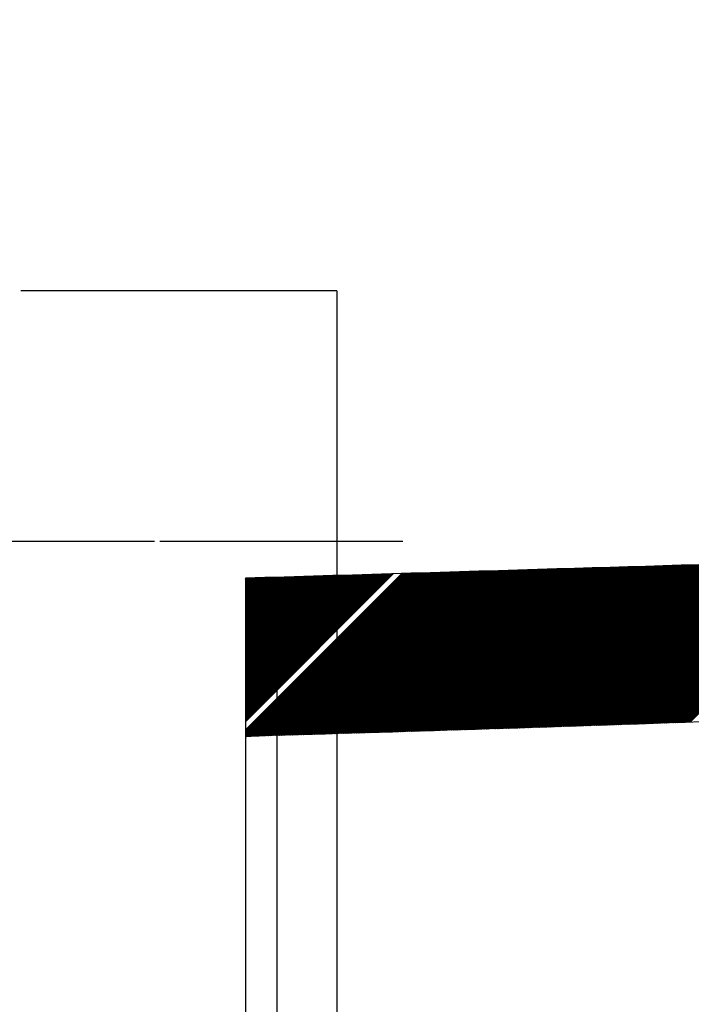
# Model space of a CAD drawing. Units: millimetres. Extents: x 1046 to 4945, y -3090 to 1632.
# Drawn here: x 3538 to 3589, y 93 to 167 of the extents above; entities that cross this region are included whole.
import ezdxf

# ---------------------------------------------------------------- set-up
doc = ezdxf.new("R2010")
doc.units = ezdxf.units.MM
doc.header["$LTSCALE"] = 70
doc.linetypes.add('DASHED', pattern=[0.75, 0.5, -0.25])
doc.layers.add('1', color=7, linetype='Continuous')
doc.layers.add('3', color=7, linetype='Continuous', true_color=0xffffff)

msp = doc.modelspace()

# ---------------------------------------------------------------- linework, layer by layer
at = {"color": 7, "lineweight": 30}
msp.add_line((3562.322, 146.91, -0.003), (3562.322, 6.901, -0.003), dxfattribs=at)
at = {"color": 7, "linetype": 'Continuous'}
for p, q in [((3583.693, 113.97), (3596.017, 126.294)), ((3583.786, 113.973), (3596.11, 126.297)), ((3583.833, 113.975), (3596.156, 126.298)), ((3583.926, 113.978), (3596.249, 126.301)), ((3583.972, 113.98), (3596.295, 126.302)), ((3584.065, 113.983), (3596.388, 126.305)), ((3584.112, 113.985), (3596.434, 126.306)), ((3584.205, 113.988), (3596.526, 126.309)), ((3584.252, 113.989), (3596.573, 126.31)), ((3584.345, 113.993), (3596.665, 126.313)), ((3584.391, 113.994), (3596.711, 126.315)), ((3584.484, 113.997), (3596.804, 126.317)), ((3584.531, 113.999), (3596.85, 126.319)), ((3584.624, 114.002), (3596.943, 126.321)), ((3584.67, 114.004), (3596.989, 126.323)), ((3584.763, 114.007), (3597.082, 126.326)), ((3584.81, 114.009), (3597.128, 126.327)), ((3584.903, 114.012), (3597.221, 126.33)), ((3584.949, 114.013), (3597.267, 126.331)), ((3585.042, 114.017), (3597.359, 126.334)), ((3585.089, 114.018), (3597.406, 126.335)), ((3585.182, 114.022), (3597.498, 126.338)), ((3585.228, 114.023), (3597.544, 126.339)), ((3585.321, 114.026), (3597.637, 126.342)), ((3585.368, 114.028), (3597.683, 126.343)), ((3585.461, 114.031), (3597.776, 126.346)), ((3585.507, 114.033), (3597.822, 126.348)), ((3585.6, 114.036), (3597.915, 126.35)), ((3585.647, 114.038), (3597.961, 126.352)), ((3585.74, 114.041), (3598.053, 126.354)), ((3585.787, 114.043), (3598.1, 126.356)), ((3585.88, 114.046), (3598.192, 126.359)), ((3585.926, 114.048), (3598.239, 126.36)), ((3586.019, 114.051), (3598.331, 126.363)), ((3586.066, 114.052), (3598.377, 126.364)), ((3586.159, 114.056), (3598.47, 126.367)), ((3586.205, 114.057), (3598.516, 126.368)), ((3586.298, 114.061), (3598.609, 126.371)), ((3586.345, 114.062), (3598.655, 126.372)), ((3586.438, 114.065), (3598.748, 126.375)), ((3586.485, 114.067), (3598.794, 126.376)), ((3586.578, 114.07), (3598.886, 126.379)), ((3586.624, 114.072), (3598.933, 126.381)), ((3586.717, 114.075), (3599.025, 126.383)), ((3586.764, 114.077), (3599.072, 126.385)), ((3586.857, 114.08), (3599.164, 126.387)), ((3586.903, 114.082), (3599.21, 126.389)), ((3586.996, 114.085), (3599.303, 126.392)), ((3587.043, 114.087), (3599.349, 126.393)), ((3587.136, 114.09), (3599.442, 126.396)), ((3587.183, 114.092), (3599.488, 126.397)), ((3587.276, 114.095), (3599.581, 126.4)), ((3587.322, 114.097), (3599.627, 126.401)), ((3587.415, 114.1), (3599.719, 126.404)), ((3587.462, 114.102), (3599.766, 126.405)), ((3587.555, 114.105), (3599.858, 126.408)), ((3587.602, 114.106), (3599.904, 126.409)), ((3587.695, 114.11), (3599.997, 126.412)), ((3587.741, 114.111), (3600.043, 126.413)), ((3587.834, 114.115), (3600.136, 126.416)), ((3587.881, 114.116), (3600.182, 126.418)), ((3587.974, 114.12), (3600.275, 126.42)), ((3588.021, 114.121), (3600.321, 126.422)), ((3588.114, 114.125), (3600.413, 126.424)), ((3588.16, 114.126), (3600.46, 126.426)), ((3588.253, 114.13), (3600.552, 126.429)), ((3588.3, 114.131), (3600.599, 126.43)), ((3588.393, 114.135), (3600.691, 126.433)), ((3588.44, 114.136), (3600.737, 126.434)), ((3588.533, 114.14), (3600.83, 126.437)), ((3588.579, 114.141), (3600.876, 126.438)), ((3588.672, 114.145), (3600.969, 126.441)), ((3588.719, 114.146), (3601.015, 126.442)), ((3588.812, 114.15), (3601.108, 126.445)), ((3588.859, 114.151), (3601.154, 126.446)), ((3588.952, 114.155), (3601.246, 126.449)), ((3588.998, 114.156), (3601.293, 126.451)), ((3589.091, 114.16), (3601.385, 126.453)), ((3589.138, 114.161), (3601.432, 126.455)), ((3558.471, 113.174), (3570.844, 125.547)), ((3558.518, 113.176), (3570.89, 125.548)), ((3558.61, 113.179), (3570.983, 125.551)), ((3558.657, 113.18), (3571.029, 125.552)), ((3558.749, 113.183), (3571.122, 125.555)), ((3558.795, 113.184), (3571.168, 125.556)), ((3558.888, 113.187), (3571.26, 125.559)), ((3558.934, 113.188), (3571.307, 125.561)), ((3559.027, 113.191), (3571.399, 125.563)), ((3559.073, 113.192), (3571.446, 125.565)), ((3559.166, 113.195), (3571.538, 125.567)), ((3559.212, 113.196), (3571.584, 125.569)), ((3559.304, 113.199), (3571.677, 125.572)), ((3559.351, 113.201), (3571.723, 125.573)), ((3559.443, 113.203), (3571.816, 125.576)), ((3559.49, 113.205), (3571.862, 125.577)), ((3559.582, 113.207), (3571.955, 125.58)), ((3559.628, 113.209), (3572.001, 125.581)), ((3559.721, 113.212), (3572.093, 125.584)), ((3559.767, 113.213), (3572.14, 125.585)), ((3559.86, 113.216), (3572.232, 125.588)), ((3559.906, 113.217), (3572.278, 125.589)), ((3559.999, 113.22), (3572.371, 125.592)), ((3560.045, 113.221), (3572.417, 125.594)), ((3560.137, 113.224), (3572.51, 125.596)), ((3560.184, 113.225), (3572.556, 125.598)), ((3560.276, 113.228), (3572.649, 125.6)), ((3560.323, 113.229), (3572.695, 125.602)), ((3560.415, 113.232), (3572.787, 125.605)), ((3560.461, 113.234), (3572.834, 125.606)), ((3560.554, 113.236), (3572.926, 125.609)), ((3560.6, 113.238), (3572.973, 125.61)), ((3560.693, 113.241), (3573.065, 125.613)), ((3560.739, 113.242), (3573.111, 125.614)), ((3560.832, 113.245), (3573.204, 125.617)), ((3560.878, 113.246), (3573.25, 125.618)), ((3560.971, 113.249), (3573.343, 125.621)), ((3561.017, 113.25), (3573.389, 125.622)), ((3561.109, 113.253), (3573.482, 125.625)), ((3561.156, 113.254), (3573.528, 125.627)), ((3561.248, 113.257), (3573.62, 125.629)), ((3561.295, 113.258), (3573.667, 125.631)), ((3561.387, 113.261), (3573.759, 125.633)), ((3561.433, 113.263), (3573.806, 125.635)), ((3561.526, 113.265), (3573.898, 125.638)), ((3561.572, 113.267), (3573.944, 125.639)), ((3561.665, 113.27), (3574.037, 125.642)), ((3561.711, 113.271), (3574.083, 125.643)), ((3561.804, 113.274), (3574.176, 125.646)), ((3561.85, 113.275), (3574.222, 125.647)), ((3561.943, 113.278), (3574.315, 125.65)), ((3561.989, 113.279), (3574.361, 125.651)), ((3562.081, 113.282), (3574.453, 125.654)), ((3562.128, 113.283), (3574.5, 125.655)), ((3562.22, 113.286), (3574.592, 125.658)), ((3562.267, 113.288), (3574.638, 125.659)), ((3562.359, 113.29), (3574.731, 125.662)), ((3562.405, 113.292), (3574.777, 125.664)), ((3562.498, 113.295), (3574.87, 125.666)), ((3562.544, 113.296), (3574.916, 125.668)), ((3562.637, 113.299), (3575.009, 125.67)), ((3562.683, 113.3), (3575.055, 125.672)), ((3562.776, 113.303), (3575.147, 125.675)), ((3562.822, 113.304), (3575.194, 125.676)), ((3562.915, 113.307), (3575.286, 125.679)), ((3562.961, 113.308), (3575.333, 125.68)), ((3563.053, 113.311), (3575.425, 125.683)), ((3563.1, 113.313), (3575.471, 125.684)), ((3563.192, 113.315), (3575.564, 125.687)), ((3563.239, 113.317), (3575.61, 125.688)), ((3563.331, 113.32), (3575.703, 125.691)), ((3563.378, 113.321), (3575.749, 125.692)), ((3563.47, 113.324), (3575.842, 125.695)), ((3563.516, 113.325), (3575.888, 125.697)), ((3563.609, 113.328), (3575.98, 125.699)), ((3563.655, 113.329), (3576.027, 125.701)), ((3563.748, 113.332), (3576.119, 125.703)), ((3563.794, 113.333), (3576.166, 125.705)), ((3563.887, 113.336), (3576.258, 125.708)), ((3563.933, 113.338), (3576.304, 125.709)), ((3564.026, 113.34), (3576.397, 125.712)), ((3564.072, 113.342), (3576.443, 125.713)), ((3564.165, 113.345), (3576.536, 125.716)), ((3564.211, 113.346), (3576.582, 125.717)), ((3564.303, 113.349), (3576.675, 125.72)), ((3564.35, 113.35), (3576.721, 125.721)), ((3564.442, 113.353), (3576.813, 125.724)), ((3564.489, 113.354), (3576.86, 125.725)), ((3564.581, 113.357), (3576.952, 125.728)), ((3564.628, 113.359), (3576.998, 125.73)), ((3564.72, 113.361), (3577.091, 125.732)), ((3564.766, 113.363), (3577.137, 125.734)), ((3564.859, 113.366), (3577.23, 125.736)), ((3564.905, 113.367), (3577.276, 125.738)), ((3564.998, 113.37), (3577.369, 125.741)), ((3565.044, 113.371), (3577.415, 125.742)), ((3565.137, 113.374), (3577.508, 125.745)), ((3565.183, 113.375), (3577.554, 125.746)), ((3565.276, 113.378), (3577.646, 125.749)), ((3565.322, 113.38), (3577.693, 125.75)), ((3565.415, 113.382), (3577.785, 125.753)), ((3565.461, 113.384), (3577.831, 125.754)), ((3565.554, 113.387), (3577.924, 125.757)), ((3565.6, 113.388), (3577.97, 125.758)), ((3565.693, 113.391), (3578.063, 125.761)), ((3565.739, 113.392), (3578.109, 125.763)), ((3565.831, 113.395), (3578.202, 125.765)), ((3565.878, 113.396), (3578.248, 125.767)), ((3565.97, 113.399), (3578.34, 125.769)), ((3566.017, 113.401), (3578.387, 125.771)), ((3566.109, 113.404), (3578.479, 125.773)), ((3566.156, 113.405), (3578.526, 125.775)), ((3566.248, 113.408), (3578.618, 125.778)), ((3566.295, 113.409), (3578.664, 125.779)), ((3566.387, 113.412), (3578.757, 125.782)), ((3566.433, 113.413), (3578.803, 125.783)), ((3566.526, 113.416), (3578.896, 125.786)), ((3566.572, 113.418), (3578.942, 125.787)), ((3566.665, 113.42), (3579.035, 125.79)), ((3566.711, 113.422), (3579.081, 125.791)), ((3566.804, 113.425), (3579.173, 125.794)), ((3566.85, 113.426), (3579.22, 125.795)), ((3566.943, 113.429), (3579.312, 125.798)), ((3566.989, 113.43), (3579.358, 125.8)), ((3567.082, 113.433), (3579.451, 125.802)), ((3567.128, 113.435), (3579.497, 125.804)), ((3567.221, 113.437), (3579.59, 125.806)), ((3567.267, 113.439), (3579.636, 125.808)), ((3567.36, 113.442), (3579.729, 125.811)), ((3567.406, 113.443), (3579.775, 125.812)), ((3567.499, 113.446), (3579.868, 125.815)), ((3567.545, 113.447), (3579.914, 125.816)), ((3567.638, 113.45), (3580.006, 125.819)), ((3567.684, 113.452), (3580.053, 125.82)), ((3567.777, 113.454), (3580.145, 125.823)), ((3567.823, 113.456), (3580.191, 125.824)), ((3567.916, 113.459), (3580.284, 125.827)), ((3567.962, 113.46), (3580.33, 125.828)), ((3568.055, 113.463), (3580.423, 125.831)), ((3568.101, 113.464), (3580.469, 125.833)), ((3568.194, 113.467), (3580.562, 125.835)), ((3568.24, 113.469), (3580.608, 125.837)), ((3568.333, 113.472), (3580.7, 125.839)), ((3568.379, 113.473), (3580.747, 125.841)), ((3568.472, 113.476), (3580.839, 125.844)), ((3568.518, 113.477), (3580.886, 125.845)), ((3568.611, 113.48), (3580.978, 125.848)), ((3568.657, 113.482), (3581.024, 125.849)), ((3568.75, 113.484), (3581.117, 125.852)), ((3568.796, 113.486), (3581.163, 125.853)), ((3568.889, 113.489), (3581.256, 125.856)), ((3568.935, 113.49), (3581.302, 125.857)), ((3569.028, 113.493), (3581.395, 125.86)), ((3569.074, 113.494), (3581.441, 125.861)), ((3569.167, 113.497), (3581.533, 125.864)), ((3569.213, 113.499), (3581.58, 125.866)), ((3569.306, 113.502), (3581.672, 125.868)), ((3569.352, 113.503), (3581.718, 125.87)), ((3569.445, 113.506), (3581.811, 125.872)), ((3569.491, 113.507), (3581.857, 125.874)), ((3569.584, 113.51), (3581.95, 125.876)), ((3569.63, 113.512), (3581.996, 125.878)), ((3569.723, 113.514), (3582.089, 125.881)), ((3569.769, 113.516), (3582.135, 125.882)), ((3569.862, 113.519), (3582.228, 125.885)), ((3569.908, 113.52), (3582.274, 125.886)), ((3570.001, 113.523), (3582.366, 125.889)), ((3570.047, 113.525), (3582.413, 125.89)), ((3570.14, 113.527), (3582.505, 125.893)), ((3570.186, 113.529), (3582.551, 125.894)), ((3570.279, 113.532), (3582.644, 125.897)), ((3570.325, 113.533), (3582.69, 125.898)), ((3570.418, 113.536), (3582.783, 125.901)), ((3570.464, 113.538), (3582.829, 125.903)), ((3570.557, 113.54), (3582.922, 125.905)), ((3570.603, 113.542), (3582.968, 125.907)), ((3570.696, 113.545), (3583.06, 125.909)), ((3570.742, 113.546), (3583.107, 125.911)), ((3570.835, 113.549), (3583.199, 125.914)), ((3570.881, 113.551), (3583.246, 125.915)), ((3570.974, 113.553), (3583.338, 125.918)), ((3571.02, 113.555), (3583.384, 125.919)), ((3571.113, 113.558), (3583.477, 125.922)), ((3571.159, 113.559), (3583.523, 125.923)), ((3571.252, 113.562), (3583.616, 125.926)), ((3571.298, 113.564), (3583.662, 125.927)), ((3571.391, 113.567), (3583.755, 125.93)), ((3571.437, 113.568), (3583.801, 125.931)), ((3571.53, 113.571), (3583.893, 125.934)), ((3571.576, 113.572), (3583.94, 125.936)), ((3571.669, 113.575), (3584.032, 125.938)), ((3571.716, 113.577), (3584.079, 125.94)), ((3571.808, 113.58), (3584.171, 125.942)), ((3571.855, 113.581), (3584.217, 125.944)), ((3571.947, 113.584), (3584.31, 125.947)), ((3571.994, 113.585), (3584.356, 125.948)), ((3572.086, 113.588), (3584.449, 125.951)), ((3572.133, 113.59), (3584.495, 125.952)), ((3572.226, 113.593), (3584.588, 125.955)), ((3572.272, 113.594), (3584.634, 125.956)), ((3572.365, 113.597), (3584.726, 125.959)), ((3572.411, 113.599), (3584.773, 125.96)), ((3572.504, 113.602), (3584.865, 125.963)), ((3572.55, 113.603), (3584.911, 125.964)), ((3572.643, 113.606), (3585.004, 125.967)), ((3572.689, 113.607), (3585.05, 125.969)), ((3572.782, 113.61), (3585.143, 125.971)), ((3572.828, 113.612), (3585.189, 125.973)), ((3572.921, 113.615), (3585.282, 125.975)), ((3572.967, 113.616), (3585.328, 125.977)), ((3573.06, 113.619), (3585.42, 125.98)), ((3573.107, 113.621), (3585.467, 125.981)), ((3573.199, 113.624), (3585.559, 125.984)), ((3573.246, 113.625), (3585.606, 125.985)), ((3573.338, 113.628), (3585.698, 125.988)), ((3573.385, 113.629), (3585.744, 125.989)), ((3573.478, 113.632), (3585.837, 125.992)), ((3573.524, 113.634), (3585.883, 125.993)), ((3573.617, 113.637), (3585.976, 125.996)), ((3573.663, 113.638), (3586.022, 125.997)), ((3573.756, 113.641), (3586.115, 126)), ((3573.802, 113.643), (3586.161, 126.001)), ((3573.895, 113.646), (3586.253, 126.004)), ((3573.941, 113.647), (3586.3, 126.006)), ((3574.034, 113.65), (3586.392, 126.008)), ((3574.08, 113.652), (3586.439, 126.01)), ((3574.173, 113.655), (3586.531, 126.012)), ((3574.22, 113.656), (3586.577, 126.014)), ((3574.312, 113.659), (3586.67, 126.017)), ((3574.359, 113.661), (3586.716, 126.018)), ((3574.452, 113.664), (3586.809, 126.021)), ((3574.498, 113.665), (3586.855, 126.022)), ((3574.591, 113.668), (3586.948, 126.025)), ((3574.637, 113.669), (3586.994, 126.026)), ((3574.73, 113.672), (3587.086, 126.029)), ((3574.776, 113.674), (3587.133, 126.03)), ((3574.869, 113.677), (3587.225, 126.033)), ((3574.915, 113.678), (3587.271, 126.034)), ((3575.008, 113.681), (3587.364, 126.037)), ((3575.055, 113.683), (3587.41, 126.039)), ((3575.147, 113.686), (3587.503, 126.041)), ((3575.194, 113.687), (3587.549, 126.043)), ((3575.287, 113.69), (3587.642, 126.045)), ((3575.333, 113.692), (3587.688, 126.047)), ((3575.426, 113.695), (3587.78, 126.05)), ((3575.472, 113.696), (3587.827, 126.051)), ((3575.565, 113.699), (3587.919, 126.054)), ((3575.611, 113.701), (3587.966, 126.055)), ((3575.704, 113.704), (3588.058, 126.058)), ((3575.751, 113.705), (3588.104, 126.059)), ((3575.843, 113.708), (3588.197, 126.062)), ((3575.89, 113.71), (3588.243, 126.063)), ((3575.983, 113.713), (3588.336, 126.066)), ((3576.029, 113.714), (3588.382, 126.067)), ((3576.122, 113.717), (3588.475, 126.07)), ((3576.168, 113.719), (3588.521, 126.072)), ((3576.261, 113.722), (3588.613, 126.074)), ((3576.307, 113.723), (3588.66, 126.076)), ((3576.4, 113.726), (3588.752, 126.078)), ((3576.447, 113.728), (3588.799, 126.08)), ((3576.539, 113.731), (3588.891, 126.083)), ((3576.586, 113.732), (3588.937, 126.084)), ((3576.679, 113.735), (3589.03, 126.087)), ((3576.725, 113.737), (3589.076, 126.088)), ((3576.818, 113.74), (3589.169, 126.091)), ((3576.864, 113.741), (3589.215, 126.092)), ((3576.957, 113.745), (3589.308, 126.095)), ((3577.004, 113.746), (3589.354, 126.096)), ((3577.096, 113.749), (3589.446, 126.099)), ((3577.143, 113.751), (3589.493, 126.1)), ((3577.236, 113.754), (3589.585, 126.103)), ((3577.282, 113.755), (3589.631, 126.104)), ((3577.375, 113.758), (3589.724, 126.107)), ((3577.421, 113.76), (3589.77, 126.109)), ((3577.514, 113.763), (3589.863, 126.111)), ((3577.561, 113.764), (3589.909, 126.113)), ((3577.653, 113.767), (3590.002, 126.115)), ((3577.7, 113.769), (3590.048, 126.117)), ((3577.793, 113.772), (3590.14, 126.12)), ((3577.839, 113.773), (3590.187, 126.121)), ((3577.932, 113.776), (3590.279, 126.124)), ((3577.978, 113.778), (3590.326, 126.125)), ((3578.071, 113.781), (3590.418, 126.128)), ((3578.118, 113.783), (3590.464, 126.129)), ((3578.211, 113.786), (3590.557, 126.132)), ((3578.257, 113.787), (3590.603, 126.133)), ((3578.35, 113.79), (3590.696, 126.136)), ((3578.396, 113.792), (3590.742, 126.137)), ((3578.489, 113.795), (3590.835, 126.14)), ((3578.536, 113.796), (3590.881, 126.142)), ((3578.629, 113.799), (3590.973, 126.144)), ((3578.675, 113.801), (3591.02, 126.146)), ((3578.768, 113.804), (3591.112, 126.148)), ((3578.814, 113.806), (3591.159, 126.15)), ((3578.907, 113.809), (3591.251, 126.153)), ((3578.954, 113.81), (3591.297, 126.154)), ((3579.046, 113.813), (3591.39, 126.157)), ((3579.093, 113.815), (3591.436, 126.158)), ((3579.186, 113.818), (3591.529, 126.161)), ((3579.232, 113.819), (3591.575, 126.162)), ((3579.325, 113.822), (3591.668, 126.165)), ((3579.372, 113.824), (3591.714, 126.166)), ((3579.464, 113.827), (3591.806, 126.169)), ((3579.511, 113.829), (3591.853, 126.17)), ((3579.604, 113.832), (3591.945, 126.173)), ((3579.65, 113.833), (3591.991, 126.175)), ((3579.743, 113.836), (3592.084, 126.177)), ((3579.79, 113.838), (3592.13, 126.179)), ((3579.882, 113.841), (3592.223, 126.181)), ((3579.929, 113.843), (3592.269, 126.183)), ((3580.022, 113.846), (3592.362, 126.186)), ((3580.068, 113.847), (3592.408, 126.187)), ((3580.161, 113.85), (3592.5, 126.19)), ((3580.208, 113.852), (3592.547, 126.191)), ((3580.301, 113.855), (3592.639, 126.194)), ((3580.347, 113.857), (3592.686, 126.195)), ((3580.44, 113.86), (3592.778, 126.198)), ((3580.486, 113.861), (3592.824, 126.199)), ((3580.579, 113.864), (3592.917, 126.202)), ((3580.626, 113.866), (3592.963, 126.203)), ((3580.719, 113.869), (3593.056, 126.206)), ((3580.765, 113.871), (3593.102, 126.207)), ((3580.858, 113.874), (3593.195, 126.21)), ((3580.905, 113.875), (3593.241, 126.212)), ((3580.997, 113.878), (3593.333, 126.214)), ((3581.044, 113.88), (3593.38, 126.216)), ((3581.137, 113.883), (3593.472, 126.218)), ((3581.183, 113.885), (3593.519, 126.22)), ((3581.276, 113.888), (3593.611, 126.223)), ((3581.323, 113.889), (3593.657, 126.224)), ((3581.416, 113.893), (3593.75, 126.227)), ((3581.462, 113.894), (3593.796, 126.228)), ((3581.555, 113.897), (3593.889, 126.231)), ((3581.602, 113.899), (3593.935, 126.232)), ((3581.695, 113.902), (3594.028, 126.235)), ((3581.741, 113.904), (3594.074, 126.236)), ((3581.834, 113.907), (3594.166, 126.239)), ((3581.88, 113.908), (3594.213, 126.24)), ((3581.973, 113.911), (3594.305, 126.243)), ((3582.02, 113.913), (3594.351, 126.245)), ((3582.113, 113.916), (3594.444, 126.247)), ((3582.159, 113.918), (3594.49, 126.249)), ((3582.252, 113.921), (3594.583, 126.251)), ((3582.299, 113.922), (3594.629, 126.253)), ((3582.392, 113.926), (3594.722, 126.256)), ((3582.438, 113.927), (3594.768, 126.257)), ((3582.531, 113.93), (3594.861, 126.26)), ((3582.578, 113.932), (3594.907, 126.261)), ((3582.671, 113.935), (3594.999, 126.264)), ((3582.717, 113.937), (3595.046, 126.265)), ((3582.81, 113.94), (3595.138, 126.268)), ((3582.857, 113.941), (3595.184, 126.269)), ((3582.95, 113.945), (3595.277, 126.272)), ((3582.996, 113.946), (3595.323, 126.273)), ((3583.089, 113.949), (3595.416, 126.276)), ((3583.136, 113.951), (3595.462, 126.278)), ((3583.229, 113.954), (3595.555, 126.28)), ((3583.275, 113.956), (3595.601, 126.282)), ((3583.368, 113.959), (3595.693, 126.284)), ((3583.414, 113.961), (3595.74, 126.286)), ((3583.507, 113.964), (3595.832, 126.289)), ((3583.554, 113.965), (3595.879, 126.29)), ((3583.647, 113.969), (3595.971, 126.293)), ((3555.366, 113.122), (3567.697, 125.453)), ((3555.366, 113.167), (3567.651, 125.452)), ((3555.366, 113.257), (3567.558, 125.449)), ((3555.366, 113.302), (3567.512, 125.448)), ((3555.366, 113.392), (3567.42, 125.445)), ((3555.366, 113.437), (3567.373, 125.444)), ((3555.366, 113.527), (3567.281, 125.441)), ((3555.366, 113.571), (3567.235, 125.44)), ((3555.366, 114.2), (3566.587, 125.421)), ((3555.366, 114.245), (3566.54, 125.419)), ((3555.366, 114.335), (3566.448, 125.416)), ((3555.366, 114.38), (3566.402, 125.415)), ((3555.366, 114.469), (3566.309, 125.412)), ((3555.366, 114.514), (3566.263, 125.411)), ((3555.366, 114.604), (3566.17, 125.408)), ((3555.366, 114.649), (3566.124, 125.407)), ((3555.366, 114.739), (3566.031, 125.404)), ((3555.366, 114.784), (3565.985, 125.403)), ((3555.366, 114.874), (3565.893, 125.4)), ((3555.366, 114.919), (3565.846, 125.399)), ((3555.366, 115.008), (3565.754, 125.396)), ((3555.366, 115.053), (3565.707, 125.394)), ((3555.366, 115.143), (3565.615, 125.392)), ((3555.366, 115.188), (3565.569, 125.39)), ((3555.366, 115.278), (3565.476, 125.388)), ((3555.366, 115.323), (3565.43, 125.386)), ((3555.366, 115.412), (3565.337, 125.383)), ((3555.366, 115.457), (3565.291, 125.382)), ((3555.366, 115.547), (3565.198, 125.379)), ((3555.366, 115.592), (3565.152, 125.378)), ((3555.366, 115.682), (3565.06, 125.375)), ((3555.366, 115.727), (3565.013, 125.374)), ((3555.366, 115.817), (3564.921, 125.371)), ((3555.366, 115.861), (3564.875, 125.37)), ((3555.366, 115.951), (3564.782, 125.367)), ((3555.366, 115.996), (3564.736, 125.366)), ((3555.366, 116.086), (3564.643, 125.363)), ((3555.366, 116.131), (3564.597, 125.361)), ((3555.366, 116.221), (3564.504, 125.359)), ((3555.366, 116.266), (3564.458, 125.357)), ((3555.366, 116.355), (3564.365, 125.355)), ((3555.366, 116.4), (3564.319, 125.353)), ((3555.366, 116.49), (3564.227, 125.35)), ((3555.366, 116.535), (3564.18, 125.349)), ((3555.366, 116.625), (3564.088, 125.346)), ((3555.366, 116.67), (3564.042, 125.345)), ((3555.366, 116.759), (3563.949, 125.342)), ((3555.366, 116.804), (3563.903, 125.341)), ((3555.366, 116.894), (3563.81, 125.338)), ((3555.366, 116.939), (3563.764, 125.337)), ((3555.366, 117.029), (3563.671, 125.334)), ((3555.366, 117.074), (3563.625, 125.333)), ((3555.366, 117.164), (3563.533, 125.33)), ((3555.366, 117.208), (3563.486, 125.329)), ((3555.366, 117.298), (3563.394, 125.326)), ((3555.366, 117.343), (3563.347, 125.324)), ((3555.366, 117.433), (3563.255, 125.322)), ((3555.366, 117.478), (3563.209, 125.32)), ((3555.366, 117.568), (3563.116, 125.318)), ((3555.366, 117.613), (3563.07, 125.316)), ((3555.366, 117.702), (3562.977, 125.313)), ((3555.366, 117.747), (3562.931, 125.312)), ((3555.366, 117.837), (3562.838, 125.309)), ((3555.366, 117.882), (3562.792, 125.308)), ((3555.366, 117.972), (3562.7, 125.305)), ((3555.366, 118.017), (3562.653, 125.304)), ((3555.366, 118.106), (3562.561, 125.301)), ((3555.366, 118.151), (3562.515, 125.3)), ((3555.366, 118.241), (3562.422, 125.297)), ((3555.366, 118.286), (3562.376, 125.296)), ((3555.366, 118.376), (3562.283, 125.293)), ((3555.366, 118.421), (3562.237, 125.291)), ((3555.366, 118.511), (3562.144, 125.289)), ((3555.366, 118.556), (3562.098, 125.287)), ((3555.366, 118.645), (3562.005, 125.285)), ((3555.366, 118.69), (3561.959, 125.283)), ((3555.366, 118.78), (3561.867, 125.28)), ((3555.366, 118.825), (3561.82, 125.279)), ((3555.366, 118.915), (3561.728, 125.276)), ((3555.366, 118.96), (3561.682, 125.275)), ((3555.366, 119.049), (3561.589, 125.272)), ((3555.366, 119.094), (3561.543, 125.271)), ((3555.366, 119.184), (3561.45, 125.268)), ((3555.366, 119.229), (3561.404, 125.267)), ((3555.366, 119.319), (3561.311, 125.264)), ((3555.366, 119.364), (3561.265, 125.263)), ((3555.366, 119.454), (3561.173, 125.26)), ((3555.366, 119.498), (3561.126, 125.258)), ((3555.366, 119.588), (3561.034, 125.256)), ((3555.366, 119.633), (3560.987, 125.254)), ((3555.366, 119.723), (3560.895, 125.252)), ((3555.366, 119.768), (3560.849, 125.25)), ((3555.366, 119.858), (3560.756, 125.247)), ((3555.366, 119.903), (3560.71, 125.246)), ((3555.366, 119.992), (3560.617, 125.243)), ((3555.366, 120.037), (3560.571, 125.242)), ((3555.366, 120.127), (3560.478, 125.239)), ((3555.366, 120.172), (3560.432, 125.238)), ((3555.366, 120.262), (3560.34, 125.235)), ((3555.366, 120.307), (3560.293, 125.234)), ((3555.366, 120.396), (3560.201, 125.231)), ((3555.366, 120.441), (3560.154, 125.23)), ((3555.366, 120.531), (3560.062, 125.227)), ((3555.366, 120.576), (3560.016, 125.226)), ((3555.366, 120.666), (3559.923, 125.223)), ((3555.366, 120.711), (3559.877, 125.221)), ((3555.366, 120.801), (3559.784, 125.219)), ((3555.366, 120.845), (3559.738, 125.217)), ((3555.366, 120.935), (3559.645, 125.215)), ((3555.366, 120.98), (3559.599, 125.213)), ((3555.366, 121.07), (3559.507, 125.21)), ((3555.366, 121.115), (3559.46, 125.209)), ((3555.366, 121.205), (3559.368, 125.206)), ((3555.366, 121.25), (3559.322, 125.205)), ((3555.366, 121.339), (3559.229, 125.202)), ((3555.366, 121.384), (3559.183, 125.201)), ((3555.366, 121.474), (3559.09, 125.198)), ((3555.366, 121.519), (3559.044, 125.197)), ((3555.366, 121.609), (3558.951, 125.194)), ((3555.366, 121.654), (3558.905, 125.193)), ((3555.366, 121.743), (3558.813, 125.19)), ((3555.366, 121.788), (3558.766, 125.188)), ((3555.366, 121.878), (3558.674, 125.186)), ((3555.366, 121.923), (3558.627, 125.184)), ((3555.366, 122.013), (3558.535, 125.182)), ((3555.366, 122.058), (3558.489, 125.18)), ((3555.366, 122.148), (3558.396, 125.177)), ((3555.366, 122.193), (3558.35, 125.176)), ((3555.366, 122.282), (3558.257, 125.173)), ((3555.366, 122.327), (3558.211, 125.172)), ((3555.366, 122.417), (3558.118, 125.169)), ((3555.366, 122.462), (3558.072, 125.168)), ((3555.366, 122.552), (3557.98, 125.165)), ((3555.366, 122.597), (3557.933, 125.164)), ((3555.366, 122.686), (3557.841, 125.161)), ((3555.366, 122.731), (3557.794, 125.16)), ((3555.366, 122.821), (3557.702, 125.157)), ((3555.366, 122.866), (3557.656, 125.155)), ((3555.366, 122.956), (3557.563, 125.153)), ((3555.366, 123.001), (3557.517, 125.151)), ((3555.366, 123.091), (3557.424, 125.149)), ((3555.366, 123.135), (3557.378, 125.147)), ((3555.366, 123.225), (3557.285, 125.144)), ((3555.366, 123.27), (3557.239, 125.143)), ((3555.366, 123.36), (3557.147, 125.14)), ((3555.366, 123.405), (3557.1, 125.139)), ((3555.366, 123.495), (3557.008, 125.136)), ((3555.366, 123.54), (3556.962, 125.135)), ((3555.366, 123.629), (3556.869, 125.132)), ((3555.366, 123.674), (3556.823, 125.131)), ((3555.366, 123.764), (3556.73, 125.128)), ((3555.366, 123.809), (3556.684, 125.127)), ((3555.366, 123.899), (3556.591, 125.124)), ((3555.366, 123.944), (3556.545, 125.122)), ((3555.366, 124.033), (3556.453, 125.12)), ((3555.366, 124.078), (3556.406, 125.118)), ((3555.366, 124.168), (3556.314, 125.116)), ((3555.366, 124.213), (3556.267, 125.114)), ((3555.366, 124.303), (3556.175, 125.112)), ((3555.366, 124.348), (3556.129, 125.11)), ((3555.366, 124.438), (3556.036, 125.107)), ((3555.366, 124.482), (3555.99, 125.106)), ((3555.366, 124.572), (3555.897, 125.103)), ((3555.366, 124.617), (3555.851, 125.102)), ((3555.366, 124.707), (3555.758, 125.099)), ((3555.366, 124.752), (3555.712, 125.098)), ((3555.366, 124.842), (3555.62, 125.095)), ((3555.366, 124.887), (3555.573, 125.094)), ((3555.366, 124.976), (3555.481, 125.091)), ((3555.366, 125.021), (3555.434, 125.09)), ((3555.389, 113.056), (3567.79, 125.456)), ((3555.438, 113.059), (3567.836, 125.458)), ((3555.534, 113.066), (3567.929, 125.46)), ((3555.583, 113.069), (3567.975, 125.462)), ((3555.679, 113.076), (3568.067, 125.464)), ((3555.727, 113.079), (3568.114, 125.466)), ((3555.823, 113.085), (3568.206, 125.469)), ((3555.871, 113.088), (3568.253, 125.47)), ((3555.966, 113.094), (3568.345, 125.473)), ((3556.014, 113.097), (3568.391, 125.474)), ((3556.109, 113.102), (3568.484, 125.477)), ((3556.156, 113.104), (3568.53, 125.478)), ((3556.25, 113.108), (3568.623, 125.481)), ((3556.296, 113.11), (3568.669, 125.482)), ((3556.389, 113.113), (3568.762, 125.485)), ((3556.435, 113.114), (3568.808, 125.486)), ((3556.528, 113.117), (3568.9, 125.489)), ((3556.574, 113.118), (3568.947, 125.491)), ((3556.667, 113.121), (3569.039, 125.493)), ((3556.713, 113.122), (3569.086, 125.495)), ((3556.806, 113.125), (3569.178, 125.497)), ((3556.852, 113.126), (3569.224, 125.499)), ((3556.944, 113.129), (3569.317, 125.502)), ((3556.991, 113.13), (3569.363, 125.503)), ((3557.083, 113.133), (3569.456, 125.506)), ((3557.129, 113.135), (3569.502, 125.507)), ((3557.222, 113.137), (3569.595, 125.51)), ((3557.268, 113.139), (3569.641, 125.511)), ((3557.361, 113.141), (3569.733, 125.514)), ((3557.407, 113.143), (3569.78, 125.515)), ((3557.5, 113.146), (3569.872, 125.518)), ((3557.546, 113.147), (3569.918, 125.519)), ((3557.639, 113.15), (3570.011, 125.522)), ((3557.685, 113.151), (3570.057, 125.524)), ((3557.777, 113.154), (3570.15, 125.526)), ((3557.824, 113.155), (3570.196, 125.528)), ((3557.916, 113.158), (3570.289, 125.53)), ((3557.962, 113.159), (3570.335, 125.532)), ((3558.055, 113.162), (3570.427, 125.535)), ((3558.101, 113.163), (3570.474, 125.536)), ((3558.194, 113.166), (3570.566, 125.539)), ((3558.24, 113.168), (3570.613, 125.54)), ((3558.333, 113.17), (3570.705, 125.543)), ((3558.379, 113.172), (3570.751, 125.544))]:
    msp.add_line(p, q, dxfattribs=at)
at = {"lineweight": 30}
msp.add_line((3557.749, 117.034, -0.003), (3557.749, 35.034, -0.003), dxfattribs=at)
at = {"color": 7}
msp.add_line((3555.366, 114.168), (3555.366, 32.168), dxfattribs=at)
at = {"layer": '1', "color": 0, "linetype": 'ByBlock', "lineweight": 30}
msp.add_line((3555.366, 125.088), (3555.366, 114.168), dxfattribs=at)
for points, knots in [([(3580.783, 226.245), (3581.122, 224.115), (3581.491, 221.994), (3582.106, 218.831), (3582.537, 216.729), (3583.008, 214.639), (3583.743, 211.514), (3584.273, 209.442), (3585.411, 205.322), (3586.019, 203.274), (3587.312, 199.201), (3587.996, 197.176), (3589.441, 193.15), (3590.202, 191.149), (3591.803, 187.171), (3592.854, 184.699), (3594.078, 182.002), (3594.417, 181.268), (3594.645, 180.779), (3594.759, 180.534), (3595.334, 179.315), (3595.802, 178.345), (3597.233, 175.454), (3598.221, 173.55), (3600.264, 169.788), (3601.319, 167.93), (3603.497, 164.259), (3604.619, 162.447), (3606.929, 158.867), (3608.117, 157.1), (3611.781, 151.867), (3614.356, 148.469), (3618.42, 143.51), (3619.809, 141.879), (3622.654, 138.666), (3624.11, 137.082), (3625.602, 135.523)], [0, 0, 0, 0, 0.0625, 0.0625, 0.09375, 0.125, 0.125, 0.1875, 0.1875, 0.25, 0.25, 0.3125, 0.3125, 0.375, 0.375, 0.4375, 0.453125, 0.460937, 0.460937, 0.46875, 0.46875, 0.5, 0.5, 0.5625, 0.5625, 0.625, 0.625, 0.6875, 0.6875, 0.75, 0.75, 0.875, 0.875, 0.9375, 0.9375, 1, 1, 1, 1]), ([(3622.137, 127.069), (3607.761, 126.643), (3593.386, 126.216), (3571.129, 125.555), (3563.248, 125.321), (3555.366, 125.088)], [0, 0, 0, 0, 0.645882, 0.645882, 1, 1, 1, 1]), ([(3642.356, 116.386), (3599.245, 114.385), (3577.817, 113.749), (3556.213, 113.107), (3556.037, 113.102), (3555.366, 113.054)], [0.027267, 0.027267, 0.027267, 0.027267, 0.99, 0.99, 0.9979355, 0.9979355, 0.9979355, 0.9979355])]:
    msp.add_open_spline(points, degree=3, knots=knots, dxfattribs=at)
at = {"layer": '3', "color": 0, "linetype": 'DASHED', "lineweight": 30}
for p, q in [((3562.322, 146.91, -0.003), (3538.322, 146.91, -0.003)), ((3548.47, 127.877, -0.003), (3349.938, 127.877, -0.003)), ((3567.322, 127.877, -0.003), (3548.869, 127.877, -0.003))]:
    msp.add_line(p, q, dxfattribs=at)

doc.saveas('drawing.dxf')
